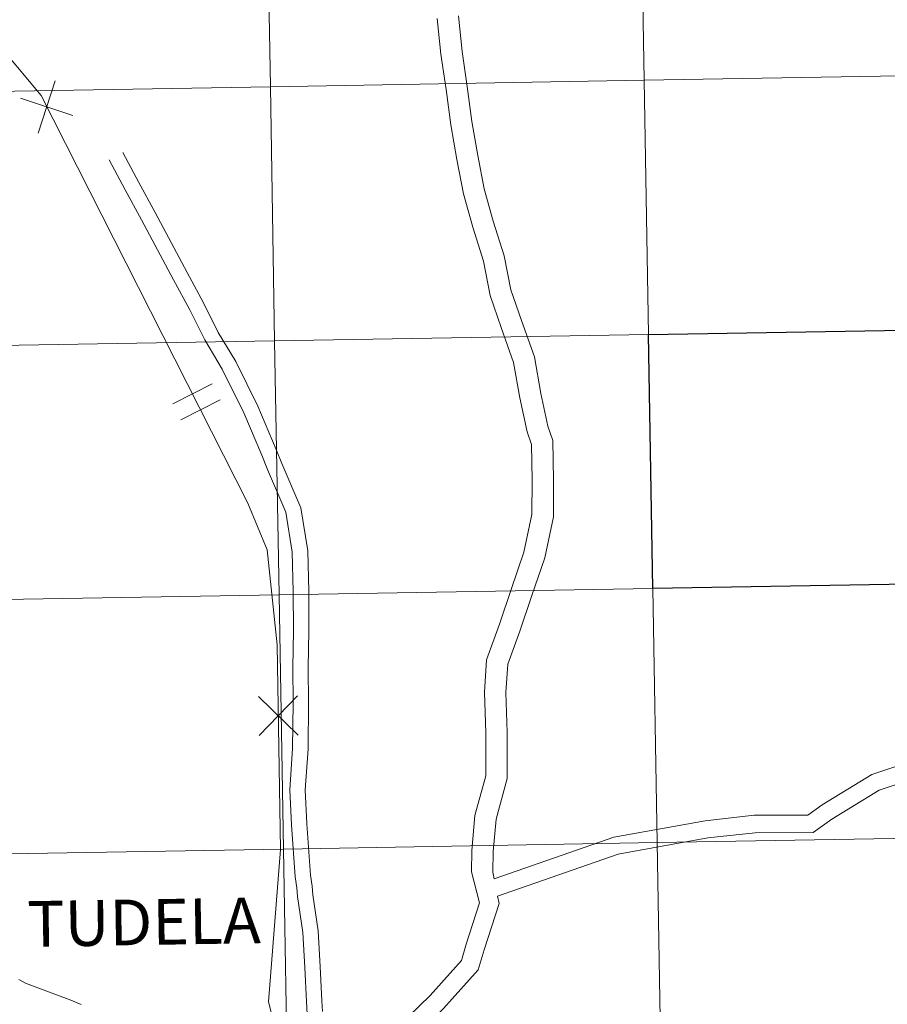
# Model space of a CAD drawing. Units: metres. Extents: x 617950 to 622455, y 4661942 to 4664987.
# Drawn here: x 619035 to 619130, y 4662100 to 4662208 of the extents above; entities that cross this region are included whole.
import ezdxf
from ezdxf.enums import TextEntityAlignment as Align

# ---------------------------------------------------------------- set-up
doc = ezdxf.new("R2010")
doc.units = ezdxf.units.M
doc.header["$MEASUREMENT"] = 0
doc.layers.add('Level 63', color=7, linetype='Continuous', lineweight=0)
doc.styles.add('Arial', font='ARIAL.TTF', dxfattribs={"height": 0.2})

msp = doc.modelspace()

# ---------------------------------------------------------------- linework, layer by layer
at = {"layer": 'Level 63', "linetype": 'Continuous', "lineweight": 0}
for points in [[(619143.95, 4662229.47, -0.24), (619144.43, 4662201.61, -0.24), (619103.45, 4662200.91, -0.24), (619102.97, 4662228.77, -0.24), (619143.95, 4662229.47, -0.24)], [(619061.99, 4662228.07, -0.24), (619062.47, 4662200.21, -0.24), (619021.49, 4662199.51, -0.24), (619021.01, 4662227.37, -0.24), (619061.99, 4662228.07, -0.24)], [(619102.97, 4662228.77, -0.24), (619103.45, 4662200.91, -0.24), (619062.47, 4662200.21, -0.24), (619061.99, 4662228.07, -0.24), (619102.97, 4662228.77, -0.24)], [(619103.45, 4662200.91, -0.24), (619103.92, 4662173.05, -0.24), (619062.94, 4662172.35, -0.24), (619062.47, 4662200.21, -0.24), (619103.45, 4662200.91, -0.24)], [(619144.43, 4662201.61, -0.24), (619144.9, 4662173.75, -0.24), (619103.92, 4662173.05, -0.24), (619103.45, 4662200.91, -0.24), (619144.43, 4662201.61, -0.24)], [(619062.47, 4662200.21, -0.24), (619062.94, 4662172.35, -0.24), (619021.96, 4662171.65, -0.24), (619021.49, 4662199.51, -0.24), (619062.47, 4662200.21, -0.24)], [(619103.92, 4662173.05, -0.24), (619104.4, 4662145.19, -0.24), (619063.42, 4662144.49, -0.24), (619062.94, 4662172.35, -0.24), (619103.92, 4662173.05, -0.24)], [(619062.94, 4662172.35, -0.24), (619063.42, 4662144.49, -0.24), (619022.44, 4662143.79, -0.24), (619021.96, 4662171.65, -0.24), (619062.94, 4662172.35, -0.24)], [(619145.38, 4662145.89, -0.24), (619145.86, 4662118.03, -0.24), (619104.88, 4662117.33, -0.24), (619104.4, 4662145.19, -0.24), (619145.38, 4662145.89, -0.24)], [(619104.4, 4662145.19, -0.24), (619104.88, 4662117.33, -0.24), (619063.9, 4662116.63, -0.24), (619063.42, 4662144.49, -0.24), (619104.4, 4662145.19, -0.24)], [(619063.42, 4662144.49, -0.24), (619063.9, 4662116.63, -0.24), (619022.92, 4662115.93, -0.24), (619022.44, 4662143.79, -0.24), (619063.42, 4662144.49, -0.24)], [(619145.86, 4662118.03, -0.24), (619146.33, 4662090.17, -0.24), (619105.35, 4662089.47, -0.24), (619104.88, 4662117.33, -0.24), (619145.86, 4662118.03, -0.24)], [(619063.9, 4662116.63, -0.24), (619064.37, 4662088.77, -0.24), (619023.39, 4662088.07, -0.24), (619022.92, 4662115.93, -0.24), (619063.9, 4662116.63, -0.24)], [(619104.88, 4662117.33, -0.24), (619105.35, 4662089.47, -0.24), (619064.37, 4662088.77, -0.24), (619063.9, 4662116.63, -0.24), (619104.88, 4662117.33, -0.24)]]:
    msp.add_polyline3d(points, close=True, dxfattribs=at)
for points in [[(618997.9, 4662223.62, 0.01), (619004.75, 4662220.23, 0.01), (619025.63, 4662210.27, 0.01), (619031.93, 4662205.69, 0.01), (619037.33, 4662199.24, 0.01), (619060.01, 4662154.55, 0.01), (619062.12, 4662149.44, 0.01), (619063.22, 4662139.01, 0.01), (619063.57, 4662116.57, 0.01), (619062.28, 4662099.88, 0.01), (619063.35, 4662095.63, 0.01)], [(619084.51, 4662114.14, 0.01), (619084.54, 4662116.48, 0.01), (619084.9, 4662120.32, 0.01), (619086.08, 4662124.67, 0.01), (619086.1, 4662129.36, 0.01), (619085.94, 4662133.82, 0.01), (619086.18, 4662137.38, 0.01), (619087.6, 4662141.3, 0.01), (619088.92, 4662145.2, 0.01), (619090.27, 4662149.16, 0.01), (619091.14, 4662153.29, 0.01), (619091.17, 4662157.07, 0.01), (619091.08, 4662161, 0.01), (619090.62, 4662162.37, 0.01), (619089.82, 4662166.11, 0.01), (619089.14, 4662169.99, 0.01), (619087.78, 4662173.82, 0.01), (619086.57, 4662177.32, 0.01), (619085.82, 4662181.08, 0.01), (619084.65, 4662184.8, 0.01), (619083.63, 4662188.47, 0.01), (619082.91, 4662192.24, 0.01), (619082.25, 4662196.04, 0.01), (619081.73, 4662199.92, 0.01), (619081.15, 4662203.79, 0.01), (619080.77, 4662207.7, 0.01)], [(619084.51, 4662114.14, 0.01), (619084.54, 4662116.48, 0.01), (619084.9, 4662120.32, 0.01), (619086.08, 4662124.67, 0.01), (619086.1, 4662129.36, 0.01), (619085.94, 4662133.82, 0.01), (619086.18, 4662137.38, 0.01), (619087.6, 4662141.3, 0.01), (619088.92, 4662145.2, 0.01), (619090.27, 4662149.16, 0.01), (619091.14, 4662153.29, 0.01), (619091.17, 4662157.07, 0.01), (619091.08, 4662161, 0.01), (619090.62, 4662162.37, 0.01), (619089.82, 4662166.11, 0.01), (619089.14, 4662169.99, 0.01), (619087.78, 4662173.82, 0.01), (619086.57, 4662177.32, 0.01), (619085.82, 4662181.08, 0.01), (619084.65, 4662184.8, 0.01), (619083.63, 4662188.47, 0.01), (619082.91, 4662192.24, 0.01), (619082.25, 4662196.04, 0.01), (619081.73, 4662199.92, 0.01), (619081.15, 4662203.79, 0.01), (619080.77, 4662207.7, 0.01)], [(619086.85, 4662114.11, 0.01), (619086.88, 4662116.36, 0.01), (619087.21, 4662119.9, 0.01), (619088.43, 4662124.35, 0.01), (619088.44, 4662129.4, 0.01), (619088.29, 4662133.78, 0.01), (619088.5, 4662136.89, 0.01), (619089.81, 4662140.52, 0.01), (619091.14, 4662144.44, 0.01), (619092.54, 4662148.54, 0.01), (619093.49, 4662153.04, 0.01), (619093.52, 4662157.09, 0.01), (619093.42, 4662161.41, 0.01), (619092.89, 4662162.99, 0.01), (619092.13, 4662166.56, 0.01), (619091.42, 4662170.59, 0.01), (619089.99, 4662174.59, 0.01), (619088.84, 4662177.94, 0.01), (619088.1, 4662181.66, 0.01), (619086.9, 4662185.47, 0.01), (619085.91, 4662189.01, 0.01), (619085.22, 4662192.66, 0.01), (619084.57, 4662196.4, 0.01), (619084.05, 4662200.25, 0.01), (619083.48, 4662204.07, 0.01), (619083.1, 4662207.98, 0.01)], [(619037.02, 4662195.13, 0.01), (619038.89, 4662200.87, 0.01)], [(619037.02, 4662195.13, 0.01), (619038.89, 4662200.87, 0.01)], [(619035.08, 4662198.94, 0.01), (619040.83, 4662197.07, 0.01)], [(619035.08, 4662198.94, 0.01), (619040.83, 4662197.07, 0.01)], [(619066.51, 4662098.52, 0.01), (619066.44, 4662099.91, 0.01), (619066.25, 4662103.65, 0.01), (619066.02, 4662107.48, 0.01), (619065.45, 4662111.43, 0.01), (619065.37, 4662112.36, 0.01), (619065.18, 4662113.59, 0.01), (619064.79, 4662119.29, 0.01), (619064.6, 4662123.13, 0.01), (619064.91, 4662127.67, 0.01), (619064.96, 4662132.66, 0.01), (619064.94, 4662136.53, 0.01), (619065, 4662140.58, 0.01), (619064.98, 4662144.86, 0.01), (619064.87, 4662149.17, 0.01), (619064.18, 4662153.55, 0.01), (619062.14, 4662158.24, 0.01), (619061.52, 4662159.8, 0.01), (619059.55, 4662164.46, 0.01), (619057.2, 4662169.26, 0.01), (619055.28, 4662172.46, 0.01), (619053.65, 4662175.73, 0.01), (619051.86, 4662179.05, 0.01), (619050.1, 4662182.34, 0.01), (619048.35, 4662185.63, 0.01), (619046.55, 4662188.91, 0.01), (619044.8, 4662192.21, 0.01)], [(619068.19, 4662098.83, 0.01), (619068.13, 4662099.99, 0.01), (619067.94, 4662103.74, 0.01), (619067.71, 4662107.65, 0.01), (619067.13, 4662111.62, 0.01), (619067.05, 4662112.56, 0.01), (619066.87, 4662113.78, 0.01), (619066.48, 4662119.39, 0.01), (619066.3, 4662123.12, 0.01), (619066.6, 4662127.61, 0.01), (619066.65, 4662132.66, 0.01), (619066.63, 4662136.53, 0.01), (619066.7, 4662140.57, 0.01), (619066.67, 4662144.88, 0.01), (619066.56, 4662149.32, 0.01), (619065.82, 4662154.03, 0.01), (619063.71, 4662158.89, 0.01), (619063.09, 4662160.45, 0.01), (619061.09, 4662165.17, 0.01), (619058.69, 4662170.07, 0.01), (619056.76, 4662173.28, 0.01), (619055.15, 4662176.51, 0.01), (619053.35, 4662179.85, 0.01), (619051.6, 4662183.14, 0.01), (619049.84, 4662186.43, 0.01), (619048.04, 4662189.72, 0.01), (619046.29, 4662193, 0.01)], [(619051.77, 4662165.45, 0.01), (619056.08, 4662167.64, 0.01)], [(619051.77, 4662165.45, 0.01), (619056.08, 4662167.64, 0.01)], [(619052.66, 4662163.7, 0.01), (619056.97, 4662165.89, 0.01)], [(619052.66, 4662163.7, 0.01), (619056.97, 4662165.89, 0.01)], [(619061.17, 4662133.34, 0.01), (619065.51, 4662129.13, 0.01)], [(619061.17, 4662133.34, 0.01), (619065.51, 4662129.13, 0.01)], [(619061.24, 4662129.06, 0.01), (619065.44, 4662133.41, 0.01)], [(619061.24, 4662129.06, 0.01), (619065.44, 4662133.41, 0.01)], [(619087, 4662113.35, 0.01), (619100.11, 4662117.93, 0.01), (619110.15, 4662119.72, 0.01), (619115.52, 4662120.33, 0.01), (619121.38, 4662120.34, 0.01), (619122.96, 4662121.47, 0.01), (619128.4, 4662124.81, 0.01), (619132.78, 4662126.28, 0.01), (619136.38, 4662124.69, 0.01), (619136.56, 4662124.51, 0.01), (619141.32, 4662123.27, 0.01), (619145.36, 4662123.27, 0.01), (619145.77, 4662123.3, 0.01)], [(619087.38, 4662111.46, 0.01), (619100.59, 4662116.08, 0.01), (619110.42, 4662117.84, 0.01), (619115.63, 4662118.42, 0.01), (619121.99, 4662118.43, 0.01), (619124.01, 4662119.89, 0.01), (619129.22, 4662123.08, 0.01), (619132.68, 4662124.24, 0.01), (619135.29, 4662123.09, 0.01), (619135.58, 4662122.8, 0.01), (619141.08, 4662121.36, 0.01), (619145.42, 4662121.37, 0.01), (619145.8, 4662121.39, 0.01)], [(619071.54, 4662094.18, 0.01), (619076.4, 4662097.11, 0.01), (619079.97, 4662100.56, 0.01), (619083.41, 4662104.4, 0.01), (619083.95, 4662106.19, 0.01), (619085.41, 4662110.72, 0.01), (619084.51, 4662114.14, 0.01)], [(619087, 4662113.35, 0.01), (619086.85, 4662114.11, 0.01)], [(619075.82, 4662094.38, 0.01), (619077.65, 4662095.48, 0.01), (619081.44, 4662099.14, 0.01), (619085.24, 4662103.37, 0.01), (619085.9, 4662105.58, 0.01), (619087.54, 4662110.67, 0.01), (619087.38, 4662111.46, 0.01)], [(619076.4, 4662097.11, 0.01), (619079.97, 4662100.56, 0.01), (619083.41, 4662104.4, 0.01), (619083.95, 4662106.19, 0.01), (619085.41, 4662110.72, 0.01)], [(619041.73, 4662099.57, 0.01), (619040.42, 4662100.12, 0.01), (619039.15, 4662100.61, 0.01), (619037.97, 4662101.05, 0.01), (619036.68, 4662101.53, 0.01), (619035.62, 4662101.91, 0.01), (619034.89, 4662102.32, 0.01)]]:
    msp.add_polyline3d(points, dxfattribs=at)
at = {"layer": 'Level 63', "linetype": 'Continuous', "lineweight": 30}
msp.add_polyline3d([(619144.9, 4662173.75, -0.24), (619145.38, 4662145.89, -0.24), (619104.4, 4662145.19, -0.24), (619103.92, 4662173.05, -0.24), (619144.9, 4662173.75, -0.24)], close=True, dxfattribs=at)

# ---------------------------------------------------------------- texts
at = {"layer": 'Level 63', "linetype": 'Continuous', "lineweight": 0, "style": 'Arial'}
msp.add_text('TUDELA', height=5.005, rotation=0.9129, dxfattribs=at).set_placement((619048.61, 4662108.61, 0.01), align=Align.MIDDLE_CENTER)

doc.saveas('drawing.dxf')
